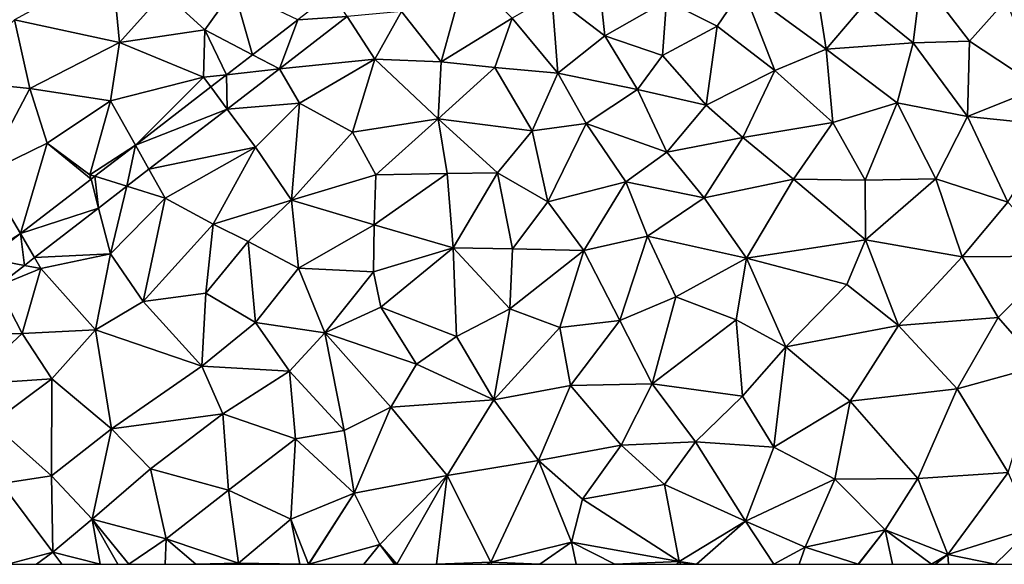
# Model space of a CAD drawing. Extents: x 2981 to 4000, y -2040 to -997.
# Drawn here: x 3799 to 3871, y -2000 to -1961 of the extents above; entities that cross this region are included whole.
import ezdxf

# ---------------------------------------------------------------- set-up
doc = ezdxf.new("R2010")
doc.units = 0
doc.header["$MEASUREMENT"] = 0
doc.layers.add('Terraen', color=33, linetype='Continuous')
doc.layers.add('Terraen_vej', color=33, linetype='Continuous')

# ---------------------------------------------------------------- blocks, each defined once
blk = doc.blocks.new('1km_6223_576_Flyttet_X-573000m_Y-6225000m_ACAD_1_FMEBLOCK26')
at = {"layer": 'Terraen', "color": 9, "true_color": 0xbbbbbb}
for points in [[(45.25, -25.18, 2.05), (44.03, -17.52, 2.03), (39.2, -20.77, 2.03)], [(48.05, -21.91, 2.02), (44.03, -17.52, 2.03), (45.25, -25.18, 2.05)], [(-5.99, -24.7, 2.05), (-6.51, -19.2, 2.04), (-13.59, -23.07, 2.03)], [(-5.99, -24.7, 2.05), (-2.73, -21.09, 2.04), (-6.51, -19.2, 2.04)], [(29.19, -24.23, 2.01), (28.64, -19.01, 2.01), (25.37, -21.27, 1.97)], [(29.19, -24.23, 2.01), (33.67, -21.69, 2.01), (28.64, -19.01, 2.01)], [(17.34, -26.12, 1.9), (19.13, -19.61, 1.97), (14.46, -22.47, 1.96)], [(17.34, -26.12, 1.9), (22.49, -22.94, 1.97), (19.13, -19.61, 1.97)], [(48.05, -21.91, 2.02), (51.55, -24.74, 2.03), (52.14, -20.04, 2.03)], [(51.55, -24.74, 2.03), (55.63, -24.6, 2.03), (52.14, -20.04, 2.03)], [(58.29, -21.65, 2.03), (52.14, -20.04, 2.03), (55.63, -24.6, 2.03)], [(-5.99, -24.7, 2.05), (0.2, -23.8, 2.05), (-2.73, -21.09, 2.04)], [(0.2, -23.8, 2.05), (2.31, -20.85, 2.05), (-2.73, -21.09, 2.04)], [(3.661, -25.593, 2.015), (2.31, -20.85, 2.05), (0.2, -23.8, 2.05)], [(6.954, -23.057, 2.013), (2.31, -20.85, 2.05), (3.661, -25.593, 2.015)], [(25.79, -26.93, 2.01), (25.37, -21.27, 1.97), (22.49, -22.94, 1.97)], [(25.79, -26.93, 2.01), (29.19, -24.23, 2.01), (25.37, -21.27, 1.97)], [(37.35, -23.53, 2.05), (39.2, -20.77, 2.03), (33.67, -21.69, 2.01)], [(41.51, -26.74, 2.03), (39.2, -20.77, 2.03), (37.35, -23.53, 2.05)], [(41.51, -26.74, 2.03), (45.25, -25.18, 2.05), (39.2, -20.77, 2.03)], [(33.37, -25.65, 2.05), (33.67, -21.69, 2.01), (29.19, -24.23, 2.01)], [(33.37, -25.65, 2.05), (37.35, -23.53, 2.05), (33.67, -21.69, 2.01)], [(48.05, -21.91, 2.02), (45.25, -25.18, 2.05), (51.55, -24.74, 2.03)], [(60.73, -27.96, 1.98), (58.29, -21.65, 2.03), (55.63, -24.6, 2.03)], [(5.621, -26.608, 1.999), (12.54, -25.92, 1.95), (10.532, -22.827, 1.994)], [(10.532, -22.827, 1.994), (12.54, -25.92, 1.95), (14.46, -22.47, 1.96)], [(17.34, -26.12, 1.9), (14.46, -22.47, 1.96), (12.54, -25.92, 1.95)], [(-12.49, -28.05, 2.03), (-13.59, -23.07, 2.03), (-17.96, -27.48, 2.02)], [(-12.49, -28.05, 2.03), (-5.99, -24.7, 2.05), (-13.59, -23.07, 2.03)], [(17.34, -26.12, 1.9), (21.22, -26.52, 1.98), (22.49, -22.94, 1.97)], [(25.79, -26.93, 2.01), (22.49, -22.94, 1.97), (21.22, -26.52, 1.98)], [(36.55, -29.25, 2.05), (37.35, -23.53, 2.05), (33.37, -25.65, 2.05)], [(36.55, -29.25, 2.05), (41.51, -26.74, 2.03), (37.35, -23.53, 2.05)], [(0.12, -27.23, 2.04), (0.2, -23.8, 2.05), (-5.99, -24.7, 2.05)], [(1.779, -27.042, 2.016), (0.2, -23.8, 2.05), (0.12, -27.23, 2.04)], [(3.661, -25.593, 2.015), (0.2, -23.8, 2.05), (1.779, -27.042, 2.016)], [(31.56, -28.1, 2.05), (29.19, -24.23, 2.01), (25.79, -26.93, 2.01)], [(31.56, -28.1, 2.05), (33.37, -25.65, 2.05), (29.19, -24.23, 2.01)], [(-12.49, -28.05, 2.03), (-6.63, -28.93, 2.06), (-5.99, -24.7, 2.05)], [(0.12, -27.23, 2.04), (-5.99, -24.7, 2.05), (-6.63, -28.93, 2.06)], [(50.4, -29.07, 2.03), (51.55, -24.74, 2.03), (45.25, -25.18, 2.05)], [(55.49, -30.06, 2), (51.55, -24.74, 2.03), (50.4, -29.07, 2.03)], [(55.49, -30.06, 2), (55.63, -24.6, 2.03), (51.55, -24.74, 2.03)], [(55.49, -30.06, 2), (60.73, -27.96, 1.98), (55.63, -24.6, 2.03)], [(36.55, -29.25, 2.05), (33.37, -25.65, 2.05), (31.56, -28.1, 2.05)], [(45.73, -30.49, 2.01), (45.25, -25.18, 2.05), (41.51, -26.74, 2.03)], [(45.73, -30.49, 2.01), (50.4, -29.07, 2.03), (45.25, -25.18, 2.05)], [(5.621, -26.608, 1.999), (7.06, -29.11, 1.98), (12.54, -25.92, 1.95)], [(7.06, -29.11, 1.98), (10.91, -31.2, 1.95), (12.54, -25.92, 1.95)], [(17.13, -30.24, 1.97), (12.54, -25.92, 1.95), (10.91, -31.2, 1.95)], [(17.13, -30.24, 1.97), (17.34, -26.12, 1.9), (12.54, -25.92, 1.95)], [(17.13, -30.24, 1.97), (21.22, -26.52, 1.98), (17.34, -26.12, 1.9)], [(1.779, -27.042, 2.016), (0.12, -27.23, 2.04), (0.634, -27.924, 2.016)], [(1.825, -29.531, 2.003), (7.06, -29.11, 1.98), (5.621, -26.608, 1.999)], [(23.94, -31.11, 2), (21.22, -26.52, 1.98), (17.13, -30.24, 1.97)], [(23.94, -31.11, 2), (25.79, -26.93, 2.01), (21.22, -26.52, 1.98)], [(27.85, -30.57, 2.03), (25.79, -26.93, 2.01), (23.94, -31.11, 2)], [(27.85, -30.57, 2.03), (31.56, -28.1, 2.05), (25.79, -26.93, 2.01)], [(39.21, -31.59, 2.05), (41.51, -26.74, 2.03), (36.55, -29.25, 2.05)], [(39.21, -31.59, 2.05), (45.73, -30.49, 2.01), (41.51, -26.74, 2.03)], [(-15.74, -34.2, 2.06), (-12.49, -28.05, 2.03), (-17.96, -27.48, 2.02)], [(-4.831, -32.132, 2.019), (0.12, -27.23, 2.04), (-6.63, -28.93, 2.06)], [(0.634, -27.924, 2.016), (0.12, -27.23, 2.04), (-4.831, -32.132, 2.019)], [(-15.74, -34.2, 2.06), (-11.22, -32.01, 2.07), (-12.49, -28.05, 2.03)], [(-11.22, -32.01, 2.07), (-6.63, -28.93, 2.06), (-12.49, -28.05, 2.03)], [(27.85, -30.57, 2.03), (33.7, -32.65, 2.05), (31.56, -28.1, 2.05)], [(33.7, -32.65, 2.05), (36.55, -29.25, 2.05), (31.56, -28.1, 2.05)], [(61.86, -30.71, 1.97), (60.73, -27.96, 1.98), (55.49, -30.06, 2)], [(-8.12, -34.29, 2.04), (-6.63, -28.93, 2.06), (-11.22, -32.01, 2.07)], [(-4.831, -32.132, 2.019), (-6.63, -28.93, 2.06), (-8.12, -34.29, 2.04)], [(1.825, -29.531, 2.003), (3.87, -32.29, 1.99), (7.06, -29.11, 1.98)], [(6.5, -36.12, 1.99), (7.06, -29.11, 1.98), (3.87, -32.29, 1.99)], [(6.5, -36.12, 1.99), (10.91, -31.2, 1.95), (7.06, -29.11, 1.98)], [(33.7, -32.65, 2.05), (39.21, -31.59, 2.05), (36.55, -29.25, 2.05)], [(48.07, -34.69, 2.01), (50.4, -29.07, 2.03), (45.73, -30.49, 2.01)], [(53.18, -34.59, 1.99), (50.4, -29.07, 2.03), (48.07, -34.69, 2.01)], [(53.18, -34.59, 1.99), (55.49, -30.06, 2), (50.4, -29.07, 2.03)], [(1.825, -29.531, 2.003), (-3.842, -33.894, 2.009), (3.87, -32.29, 1.99)], [(12.6, -34.3, 2), (17.13, -30.24, 1.97), (10.91, -31.2, 1.95)], [(17.77, -34.19, 2), (17.13, -30.24, 1.97), (12.6, -34.3, 2)], [(21.41, -34.15, 2.02), (23.94, -31.11, 2), (17.13, -30.24, 1.97)], [(17.77, -34.19, 2), (21.41, -34.15, 2.02), (17.13, -30.24, 1.97)], [(25.08, -36.26, 2.03), (27.85, -30.57, 2.03), (23.94, -31.11, 2)], [(30.73, -34.79, 2.05), (27.85, -30.57, 2.03), (25.08, -36.26, 2.03)], [(30.73, -34.79, 2.05), (33.7, -32.65, 2.05), (27.85, -30.57, 2.03)], [(42.88, -34.6, 2.02), (45.73, -30.49, 2.01), (39.21, -31.59, 2.05)], [(42.88, -34.6, 2.02), (48.07, -34.69, 2.01), (45.73, -30.49, 2.01)], [(58.4, -36.28, 1.94), (55.49, -30.06, 2), (53.18, -34.59, 1.99)], [(58.4, -36.28, 1.94), (61.86, -30.71, 1.97), (55.49, -30.06, 2)], [(6.5, -36.12, 1.99), (12.6, -34.3, 2), (10.91, -31.2, 1.95)], [(25.08, -36.26, 2.03), (23.94, -31.11, 2), (21.41, -34.15, 2.02)], [(-15.74, -34.2, 2.06), (-13.164, -38.548, 2.024), (-11.22, -32.01, 2.07)], [(-8.039, -34.602, 2.021), (-11.22, -32.01, 2.07), (-13.164, -38.548, 2.024)], [(-8.039, -34.602, 2.021), (-8.12, -34.29, 2.04), (-11.22, -32.01, 2.07)], [(36.4, -35.96, 2.01), (39.21, -31.59, 2.05), (33.7, -32.65, 2.05)], [(36.4, -35.96, 2.01), (42.88, -34.6, 2.02), (39.21, -31.59, 2.05)], [(-4.831, -32.132, 2.019), (-8.12, -34.29, 2.04), (-7.773, -34.398, 2.021)], [(-3.842, -33.894, 2.009), (-2.67, -35.98, 2), (3.87, -32.29, 1.99)], [(0.8, -37.87, 1.96), (3.87, -32.29, 1.99), (-2.67, -35.98, 2)], [(0.8, -37.87, 1.96), (6.5, -36.12, 1.99), (3.87, -32.29, 1.99)], [(30.73, -34.79, 2.05), (36.4, -35.96, 2.01), (33.7, -32.65, 2.05)], [(-15.89, -40.29, 2.05), (-13.164, -38.548, 2.024), (-15.74, -34.2, 2.06)], [(-5.436, -35.122, 2.01), (-2.67, -35.98, 2), (-3.842, -33.894, 2.009)], [(12.47, -37.91, 2.03), (18.2, -39.58, 2.03), (17.77, -34.19, 2)], [(12.47, -37.91, 2.03), (17.77, -34.19, 2), (12.6, -34.3, 2)], [(18.2, -39.58, 2.03), (21.41, -34.15, 2.02), (17.77, -34.19, 2)], [(22.5, -39.64, 2.03), (21.41, -34.15, 2.02), (18.2, -39.58, 2.03)], [(22.5, -39.64, 2.03), (25.08, -36.26, 2.03), (21.41, -34.15, 2.02)], [(-7.773, -34.398, 2.021), (-8.12, -34.29, 2.04), (-8.039, -34.602, 2.021)], [(12.47, -37.91, 2.03), (12.6, -34.3, 2), (6.5, -36.12, 1.99)], [(27.67, -39.77, 2.01), (30.73, -34.79, 2.05), (25.08, -36.26, 2.03)], [(27.67, -39.77, 2.01), (32.29, -38.74, 2.02), (30.73, -34.79, 2.05)], [(32.29, -38.74, 2.02), (36.4, -35.96, 2.01), (30.73, -34.79, 2.05)], [(39.46, -40.32, 2), (42.88, -34.6, 2.02), (36.4, -35.96, 2.01)], [(39.46, -40.32, 2), (48.1, -39, 1.97), (42.88, -34.6, 2.02)], [(48.1, -39, 1.97), (48.07, -34.69, 2.01), (42.88, -34.6, 2.02)], [(48.1, -39, 1.97), (53.18, -34.59, 1.99), (48.07, -34.69, 2.01)], [(48.1, -39, 1.97), (55.09, -40.24, 1.91), (53.18, -34.59, 1.99)], [(55.09, -40.24, 1.91), (58.4, -36.28, 1.94), (53.18, -34.59, 1.99)], [(-7.492, -36.705, 2.012), (-6.63, -40.02, 2.01), (-5.436, -35.122, 2.01)], [(-5.436, -35.122, 2.01), (-6.63, -40.02, 2.01), (-2.67, -35.98, 2)], [(-4.27, -43.46, 1.95), (-2.67, -35.98, 2), (-6.63, -40.02, 2.01)], [(-4.27, -43.46, 1.95), (0.8, -37.87, 1.96), (-2.67, -35.98, 2)], [(3.34, -39.12, 2.02), (6.5, -36.12, 1.99), (0.8, -37.87, 1.96)], [(7, -41.06, 2.02), (6.5, -36.12, 1.99), (3.34, -39.12, 2.02)], [(7, -41.06, 2.02), (12.47, -37.91, 2.03), (6.5, -36.12, 1.99)], [(27.67, -39.77, 2.01), (25.08, -36.26, 2.03), (22.5, -39.64, 2.03)], [(39.46, -40.32, 2), (36.4, -35.96, 2.01), (32.29, -38.74, 2.02)], [(55.09, -40.24, 1.91), (62.11, -40.18, 1.95), (58.4, -36.28, 1.94)], [(-12.137, -40.282, 2.017), (-6.63, -40.02, 2.01), (-7.492, -36.705, 2.012)], [(-4.27, -43.46, 1.95), (0.28, -42.86, 2.02), (0.8, -37.87, 1.96)], [(0.28, -42.86, 2.02), (3.34, -39.12, 2.02), (0.8, -37.87, 1.96)], [(7, -41.06, 2.02), (12.43, -41.32, 2.02), (12.47, -37.91, 2.03)], [(12.43, -41.32, 2.02), (18.2, -39.58, 2.03), (12.47, -37.91, 2.03)], [(-13.164, -38.548, 2.024), (-15.89, -40.29, 2.05), (-15.516, -40.359, 2.025)], [(0.28, -42.86, 2.02), (3.87, -44.98, 2), (3.34, -39.12, 2.02)], [(3.87, -44.98, 2), (7, -41.06, 2.02), (3.34, -39.12, 2.02)], [(27.67, -39.77, 2.01), (30.28, -44.84, 2.02), (32.29, -38.74, 2.02)], [(34.34, -43.13, 2.01), (32.29, -38.74, 2.02), (30.28, -44.84, 2.02)], [(34.34, -43.13, 2.01), (39.46, -40.32, 2), (32.29, -38.74, 2.02)], [(39.46, -40.32, 2), (46.75, -42.24, 1.95), (48.1, -39, 1.97)], [(50.48, -45.21, 1.91), (48.1, -39, 1.97), (46.75, -42.24, 1.95)], [(50.48, -45.21, 1.91), (55.09, -40.24, 1.91), (48.1, -39, 1.97)], [(12.97, -43.88, 2.07), (18.2, -39.58, 2.03), (12.43, -41.32, 2.02)], [(18.44, -45.99, 2.07), (18.2, -39.58, 2.03), (12.97, -43.88, 2.07)], [(22.32, -44, 2.04), (22.5, -39.64, 2.03), (18.2, -39.58, 2.03)], [(18.44, -45.99, 2.07), (22.32, -44, 2.04), (18.2, -39.58, 2.03)], [(22.32, -44, 2.04), (27.67, -39.77, 2.01), (22.5, -39.64, 2.03)], [(25.93, -45.36, 2.02), (27.67, -39.77, 2.01), (22.32, -44, 2.04)], [(25.93, -45.36, 2.02), (30.28, -44.84, 2.02), (27.67, -39.77, 2.01)], [(-12.872, -40.848, 2.018), (-11.67, -41.07, 2.03), (-12.137, -40.282, 2.017)], [(-6.63, -40.02, 2.01), (-12.137, -40.282, 2.017), (-11.67, -41.07, 2.03)], [(-7.72, -45.53, 1.94), (-6.63, -40.02, 2.01), (-11.67, -41.07, 2.03)], [(-7.72, -45.53, 1.94), (-4.27, -43.46, 1.95), (-6.63, -40.02, 2.01)], [(34.34, -43.13, 2.01), (38.72, -44.8, 1.96), (39.46, -40.32, 2)], [(42.33, -46.75, 1.95), (39.46, -40.32, 2), (38.72, -44.8, 1.96)], [(42.33, -46.75, 1.95), (46.75, -42.24, 1.95), (39.46, -40.32, 2)], [(50.48, -45.21, 1.91), (57.7, -44.63, 1.95), (55.09, -40.24, 1.91)], [(57.7, -44.63, 1.95), (62.11, -40.18, 1.95), (55.09, -40.24, 1.91)], [(60.77, -48.13, 2), (62.11, -40.18, 1.95), (57.7, -44.63, 1.95)], [(-14.821, -42.349, 2.02), (-11.67, -41.07, 2.03), (-12.872, -40.848, 2.018)], [(-14.821, -42.349, 2.02), (-13.04, -45.78, 2.02), (-11.67, -41.07, 2.03)], [(-13.04, -45.78, 2.02), (-7.72, -45.53, 1.94), (-11.67, -41.07, 2.03)], [(8.9, -45.74, 2.04), (7, -41.06, 2.02), (3.87, -44.98, 2)], [(8.9, -45.74, 2.04), (12.43, -41.32, 2.02), (7, -41.06, 2.02)], [(8.9, -45.74, 2.04), (12.97, -43.88, 2.07), (12.43, -41.32, 2.02)], [(-14.821, -42.349, 2.02), (-18.11, -45.82, 2.05), (-13.04, -45.78, 2.02)], [(42.33, -46.75, 1.95), (50.48, -45.21, 1.91), (46.75, -42.24, 1.95)], [(0, -48.15, 2.01), (-4.27, -43.46, 1.95), (-7.72, -45.53, 1.94)], [(0, -48.15, 2.01), (0.28, -42.86, 2.02), (-4.27, -43.46, 1.95)], [(0, -48.15, 2.01), (3.87, -44.98, 2), (0.28, -42.86, 2.02)], [(32.63, -49.42, 1.96), (34.34, -43.13, 2.01), (30.28, -44.84, 2.02)], [(32.63, -49.42, 1.96), (38.72, -44.8, 1.96), (34.34, -43.13, 2.01)], [(15.54, -48.01, 2.05), (12.97, -43.88, 2.07), (8.9, -45.74, 2.04)], [(15.54, -48.01, 2.05), (18.44, -45.99, 2.07), (12.97, -43.88, 2.07)], [(21.15, -50.6, 2.03), (22.32, -44, 2.04), (18.44, -45.99, 2.07)], [(21.15, -50.6, 2.03), (25.93, -45.36, 2.02), (22.32, -44, 2.04)], [(26.72, -49.55, 1.97), (30.28, -44.84, 2.02), (25.93, -45.36, 2.02)], [(32.63, -49.42, 1.96), (30.28, -44.84, 2.02), (26.72, -49.55, 1.97)], [(39.19, -50.32, 1.91), (38.72, -44.8, 1.96), (32.63, -49.42, 1.96)], [(39.19, -50.32, 1.91), (42.33, -46.75, 1.95), (38.72, -44.8, 1.96)], [(54.75, -49.78, 1.94), (57.7, -44.63, 1.95), (50.48, -45.21, 1.91)], [(54.75, -49.78, 1.94), (60.77, -48.13, 2), (57.7, -44.63, 1.95)], [(-10.89, -49.07, 1.96), (-7.72, -45.53, 1.94), (-13.04, -45.78, 2.02)], [(-6.56, -52.69, 2.02), (-7.72, -45.53, 1.94), (-10.89, -49.07, 1.96)], [(-6.56, -52.69, 2.02), (0, -48.15, 2.01), (-7.72, -45.53, 1.94)], [(0, -48.15, 2.01), (6.34, -48.52, 2.09), (3.87, -44.98, 2)], [(6.34, -48.52, 2.09), (8.9, -45.74, 2.04), (3.87, -44.98, 2)], [(21.15, -50.6, 2.03), (26.72, -49.55, 1.97), (25.93, -45.36, 2.02)], [(46.98, -50.68, 1.9), (50.48, -45.21, 1.91), (42.33, -46.75, 1.95)], [(46.98, -50.68, 1.9), (54.75, -49.78, 1.94), (50.48, -45.21, 1.91)], [(-17.01, -49.49, 2.01), (-13.04, -45.78, 2.02), (-18.11, -45.82, 2.05)], [(-17.01, -49.49, 2.01), (-10.89, -49.07, 1.96), (-13.04, -45.78, 2.02)], [(10.3, -52.81, 2.04), (8.9, -45.74, 2.04), (6.34, -48.52, 2.09)], [(15.54, -48.01, 2.05), (8.9, -45.74, 2.04), (13.68, -51.11, 2.04)], [(10.3, -52.81, 2.04), (13.68, -51.11, 2.04), (8.9, -45.74, 2.04)], [(15.54, -48.01, 2.05), (21.15, -50.6, 2.03), (18.44, -45.99, 2.07)], [(41.46, -54.01, 1.87), (42.33, -46.75, 1.95), (39.19, -50.32, 1.91)], [(41.46, -54.01, 1.87), (46.98, -50.68, 1.9), (42.33, -46.75, 1.95)], [(-6.56, -52.69, 2.02), (1.5, -51.61, 2.03), (0, -48.15, 2.01)], [(1.5, -51.61, 2.03), (6.34, -48.52, 2.09), (0, -48.15, 2.01)], [(6.78, -53.41, 2.03), (6.34, -48.52, 2.09), (1.5, -51.61, 2.03)], [(10.3, -52.81, 2.04), (6.34, -48.52, 2.09), (6.78, -53.41, 2.03)], [(15.54, -48.01, 2.05), (13.68, -51.11, 2.04), (21.15, -50.6, 2.03)], [(58.43, -55.85, 2.06), (60.77, -48.13, 2), (54.75, -49.78, 1.94)], [(-15.2, -52.27, 1.96), (-10.89, -49.07, 1.96), (-17.01, -49.49, 2.01)], [(-10.9, -56.1, 2.02), (-10.89, -49.07, 1.96), (-15.2, -52.27, 1.96)], [(-10.9, -56.1, 2.02), (-6.56, -52.69, 2.02), (-10.89, -49.07, 1.96)], [(24.38, -54.98, 1.99), (26.72, -49.55, 1.97), (21.15, -50.6, 2.03)], [(24.38, -54.98, 1.99), (30.39, -53.86, 1.94), (26.72, -49.55, 1.97)], [(30.39, -53.86, 1.94), (32.63, -49.42, 1.96), (26.72, -49.55, 1.97)], [(35.78, -53.64, 1.88), (32.63, -49.42, 1.96), (30.39, -53.86, 1.94)], [(35.78, -53.64, 1.88), (39.19, -50.32, 1.91), (32.63, -49.42, 1.96)], [(51.89, -56.28, 1.96), (54.75, -49.78, 1.94), (46.98, -50.68, 1.9)], [(51.89, -56.28, 1.96), (58.43, -55.85, 2.06), (54.75, -49.78, 1.94)], [(17.76, -56.07, 2.03), (21.15, -50.6, 2.03), (13.68, -51.11, 2.04)], [(17.76, -56.07, 2.03), (24.38, -54.98, 1.99), (21.15, -50.6, 2.03)], [(41.46, -54.01, 1.87), (39.19, -50.32, 1.91), (35.78, -53.64, 1.88)], [(11.04, -57.36, 2.02), (13.68, -51.11, 2.04), (10.3, -52.81, 2.04)], [(17.76, -56.07, 2.03), (13.68, -51.11, 2.04), (11.04, -57.36, 2.02)], [(41.46, -54.01, 1.87), (45.88, -56.33, 1.94), (46.98, -50.68, 1.9)], [(51.89, -56.28, 1.96), (46.98, -50.68, 1.9), (45.88, -56.33, 1.94)], [(-3.74, -55.58, 2.05), (1.5, -51.61, 2.03), (-6.56, -52.69, 2.02)], [(1.91, -57.14, 2.04), (1.5, -51.61, 2.03), (-3.74, -55.58, 2.05)], [(1.91, -57.14, 2.04), (6.78, -53.41, 2.03), (1.5, -51.61, 2.03)], [(-14.54, -56.64, 2), (-10.9, -56.1, 2.02), (-15.2, -52.27, 1.96)], [(-7.96, -59.22, 2.03), (-6.56, -52.69, 2.02), (-10.9, -56.1, 2.02)], [(-7.96, -59.22, 2.03), (-3.74, -55.58, 2.05), (-6.56, -52.69, 2.02)], [(11.04, -57.36, 2.02), (10.3, -52.81, 2.04), (6.78, -53.41, 2.03)], [(6.43, -59.22, 2.05), (6.78, -53.41, 2.03), (1.91, -57.14, 2.04)], [(6.43, -59.22, 2.05), (11.04, -57.36, 2.02), (6.78, -53.41, 2.03)], [(27.58, -57.78, 1.91), (30.39, -53.86, 1.94), (24.38, -54.98, 1.99)], [(33.52, -56.71, 1.88), (30.39, -53.86, 1.94), (27.58, -57.78, 1.91)], [(33.52, -56.71, 1.88), (35.78, -53.64, 1.88), (30.39, -53.86, 1.94)], [(39.39, -59.38, 1.91), (35.78, -53.64, 1.88), (33.52, -56.71, 1.88)], [(39.39, -59.38, 1.91), (41.46, -54.01, 1.87), (35.78, -53.64, 1.88)], [(39.39, -59.38, 1.91), (45.88, -56.33, 1.94), (41.46, -54.01, 1.87)], [(-2.59, -60.65, 2.05), (-3.74, -55.58, 2.05), (-7.96, -59.22, 2.03)], [(-2.59, -60.65, 2.05), (1.91, -57.14, 2.04), (-3.74, -55.58, 2.05)], [(20.94, -62.34, 1.95), (24.38, -54.98, 1.99), (17.76, -56.07, 2.03)], [(26.78, -60.89, 1.85), (24.38, -54.98, 1.99), (20.94, -62.34, 1.95)], [(26.78, -60.89, 1.85), (27.58, -57.78, 1.91), (24.38, -54.98, 1.99)], [(-10.8, -61.61, 2.04), (-10.9, -56.1, 2.02), (-14.54, -56.64, 2)], [(-10.8, -61.61, 2.04), (-7.96, -59.22, 2.03), (-10.9, -56.1, 2.02)], [(12.89, -61.06, 2), (17.76, -56.07, 2.03), (11.04, -57.36, 2.02)], [(14.118, -62.5, 2.001), (17.76, -56.07, 2.03), (12.89, -61.06, 2)], [(14.118, -62.5, 2.001), (17.003, -62.5, 1.979), (17.76, -56.07, 2.03)], [(17.003, -62.5, 1.979), (20.94, -62.34, 1.95), (17.76, -56.07, 2.03)], [(43.71, -61.25, 1.95), (45.88, -56.33, 1.94), (39.39, -59.38, 1.91)], [(49.52, -60.01, 1.98), (45.88, -56.33, 1.94), (43.71, -61.25, 1.95)], [(49.52, -60.01, 1.98), (51.89, -56.28, 1.96), (45.88, -56.33, 1.94)], [(54.07, -61.79, 2.04), (51.89, -56.28, 1.96), (49.52, -60.01, 1.98)], [(54.07, -61.79, 2.04), (58.43, -55.85, 2.06), (51.89, -56.28, 1.96)], [(60.21, -59.87, 2), (58.43, -55.85, 2.06), (54.07, -61.79, 2.04)], [(-14.082, -62.5, 2.026), (-10.8, -61.61, 2.04), (-14.54, -56.64, 2)], [(34.59, -62.3, 1.88), (33.52, -56.71, 1.88), (27.58, -57.78, 1.91)], [(34.59, -62.3, 1.88), (39.39, -59.38, 1.91), (33.52, -56.71, 1.88)], [(2.64, -62.43, 2.05), (1.91, -57.14, 2.04), (-2.59, -60.65, 2.05)], [(2.64, -62.43, 2.05), (6.43, -59.22, 2.05), (1.91, -57.14, 2.04)], [(7.726, -62.5, 2.03), (11.04, -57.36, 2.02), (6.43, -59.22, 2.05)], [(7.726, -62.5, 2.03), (7.756, -62.5, 2.03), (11.04, -57.36, 2.02)], [(7.756, -62.5, 2.03), (12.89, -61.06, 2), (11.04, -57.36, 2.02)], [(34.59, -62.3, 1.88), (27.58, -57.78, 1.91), (26.78, -60.89, 1.85)], [(-7.372, -62.5, 2.047), (-7.96, -59.22, 2.03), (-10.8, -61.61, 2.04)], [(-7.372, -62.5, 2.047), (-6.092, -62.5, 2.048), (-7.96, -59.22, 2.03)], [(-6.092, -62.5, 2.048), (-5.299, -62.5, 2.05), (-7.96, -59.22, 2.03)], [(-5.299, -62.5, 2.05), (-2.59, -60.65, 2.05), (-7.96, -59.22, 2.03)], [(7.085, -62.5, 2.032), (6.43, -59.22, 2.05), (2.64, -62.43, 2.05)], [(7.085, -62.5, 2.032), (7.716, -62.5, 2.03), (6.43, -59.22, 2.05)], [(7.716, -62.5, 2.03), (7.726, -62.5, 2.03), (6.43, -59.22, 2.05)], [(35.849, -62.5, 1.92), (39.39, -59.38, 1.91), (34.59, -62.3, 1.88)], [(35.849, -62.5, 1.92), (41.451, -62.5, 1.954), (39.39, -59.38, 1.91)], [(41.451, -62.5, 1.954), (43.71, -61.25, 1.95), (39.39, -59.38, 1.91)], [(57.488, -62.5, 2.018), (60.21, -59.87, 2), (54.07, -61.79, 2.04)], [(57.488, -62.5, 2.018), (60.882, -62.5, 2.028), (60.21, -59.87, 2)], [(-5.299, -62.5, 2.05), (-2.673, -62.5, 2.045), (-2.59, -60.65, 2.05)], [(-2.673, -62.5, 2.045), (-0.437, -62.5, 2.045), (-2.59, -60.65, 2.05)], [(-0.437, -62.5, 2.045), (2.64, -62.43, 2.05), (-2.59, -60.65, 2.05)], [(49.52, -60.01, 1.98), (43.71, -61.25, 1.95), (47.559, -62.5, 1.98)], [(47.598, -62.5, 1.98), (49.52, -60.01, 1.98), (47.559, -62.5, 1.98)], [(47.598, -62.5, 1.98), (50.039, -62.5, 2.011), (49.52, -60.01, 1.98)], [(50.039, -62.5, 2.011), (52.881, -62.5, 2.085), (49.52, -60.01, 1.98)], [(52.881, -62.5, 2.085), (54.07, -61.79, 2.04), (49.52, -60.01, 1.98)], [(7.756, -62.5, 2.03), (11.726, -62.5, 2), (12.89, -61.06, 2)], [(11.726, -62.5, 2), (13.961, -62.5, 2), (12.89, -61.06, 2)], [(13.961, -62.5, 2), (14.118, -62.5, 2.001), (12.89, -61.06, 2)], [(24.483, -62.5, 1.87), (26.78, -60.89, 1.85), (20.94, -62.34, 1.95)], [(24.483, -62.5, 1.87), (27.115, -62.5, 1.813), (26.78, -60.89, 1.85)], [(27.115, -62.5, 1.813), (29.934, -62.5, 1.836), (26.78, -60.89, 1.85)], [(29.934, -62.5, 1.836), (34.59, -62.3, 1.88), (26.78, -60.89, 1.85)], [(41.451, -62.5, 1.954), (43.296, -62.5, 1.962), (43.71, -61.25, 1.95)], [(43.296, -62.5, 1.962), (47.559, -62.5, 1.98), (43.71, -61.25, 1.95)], [(-14.082, -62.5, 2.026), (-11.998, -62.5, 2.048), (-10.8, -61.61, 2.04)], [(-11.998, -62.5, 2.048), (-10.162, -62.5, 2.038), (-10.8, -61.61, 2.04)], [(-10.162, -62.5, 2.038), (-7.372, -62.5, 2.047), (-10.8, -61.61, 2.04)], [(52.881, -62.5, 2.085), (53.17, -62.5, 2.083), (54.07, -61.79, 2.04)], [(53.17, -62.5, 2.083), (54.117, -62.5, 2.04), (54.07, -61.79, 2.04)], [(54.117, -62.5, 2.04), (57.488, -62.5, 2.018), (54.07, -61.79, 2.04)], [(-0.437, -62.5, 2.045), (2.623, -62.5, 2.05), (2.64, -62.43, 2.05)], [(2.623, -62.5, 2.05), (7.085, -62.5, 2.032), (2.64, -62.43, 2.05)], [(17.003, -62.5, 1.979), (20.637, -62.5, 1.951), (20.94, -62.34, 1.95)], [(20.637, -62.5, 1.951), (21, -62.5, 1.945), (20.94, -62.34, 1.95)], [(21, -62.5, 1.945), (24.483, -62.5, 1.87), (20.94, -62.34, 1.95)], [(29.934, -62.5, 1.836), (34.424, -62.5, 1.882), (34.59, -62.3, 1.88)], [(34.424, -62.5, 1.882), (34.705, -62.5, 1.884), (34.59, -62.3, 1.88)], [(34.705, -62.5, 1.884), (35.237, -62.5, 1.904), (34.59, -62.3, 1.88)], [(35.237, -62.5, 1.904), (35.849, -62.5, 1.92), (34.59, -62.3, 1.88)]]:
    blk.add_polyline3d(points, close=True, dxfattribs=at)
blk = doc.blocks.new('1km_6223_576_Flyttet_X-573000m_Y-6225000m_ACAD_1_FMEBLOCK57')
at = {"layer": 'Terraen_vej', "color": 251, "true_color": 0x555555}
for points in [[(10.532, -22.827, 1.994), (9.439, -21.144, 2.012), (6.954, -23.057, 2.013)], [(10.532, -22.827, 1.994), (6.954, -23.057, 2.013), (5.621, -26.608, 1.999)], [(5.621, -26.608, 1.999), (6.954, -23.057, 2.013), (3.661, -25.593, 2.015)], [(5.621, -26.608, 1.999), (3.661, -25.593, 2.015), (1.779, -27.042, 2.016)], [(1.825, -29.531, 2.003), (1.779, -27.042, 2.016), (0.634, -27.924, 2.016)], [(5.621, -26.608, 1.999), (1.779, -27.042, 2.016), (1.825, -29.531, 2.003)], [(1.825, -29.531, 2.003), (0.634, -27.924, 2.016), (-4.831, -32.132, 2.019)], [(-3.842, -33.894, 2.009), (1.825, -29.531, 2.003), (-4.831, -32.132, 2.019)], [(-5.436, -35.122, 2.01), (-4.831, -32.132, 2.019), (-7.773, -34.398, 2.021)], [(-3.842, -33.894, 2.009), (-4.831, -32.132, 2.019), (-5.436, -35.122, 2.01)], [(-7.492, -36.705, 2.012), (-8.039, -34.602, 2.021), (-13.164, -38.548, 2.024)], [(-7.492, -36.705, 2.012), (-7.773, -34.398, 2.021), (-8.039, -34.602, 2.021)], [(-5.436, -35.122, 2.01), (-7.773, -34.398, 2.021), (-7.492, -36.705, 2.012)], [(-7.492, -36.705, 2.012), (-13.164, -38.548, 2.024), (-12.137, -40.282, 2.017)], [(-12.872, -40.848, 2.018), (-13.164, -38.548, 2.024), (-15.516, -40.359, 2.025)], [(-12.137, -40.282, 2.017), (-13.164, -38.548, 2.024), (-12.872, -40.848, 2.018)], [(-12.872, -40.848, 2.018), (-15.516, -40.359, 2.025), (-14.821, -42.349, 2.02)]]:
    blk.add_polyline3d(points, close=True, dxfattribs=at)

msp = doc.modelspace()

# ---------------------------------------------------------------- block references
at = {"layer": 'Terraen', "color": 9, "true_color": 0xbbbbbb}
msp.add_blockref('1km_6223_576_Flyttet_X-573000m_Y-6225000m_ACAD_1_FMEBLOCK26', (3812.5, -1937.5), dxfattribs=at)
at = {"layer": 'Terraen_vej', "color": 251, "true_color": 0x555555}
msp.add_blockref('1km_6223_576_Flyttet_X-573000m_Y-6225000m_ACAD_1_FMEBLOCK57', (3812.5, -1937.5), dxfattribs=at)

doc.saveas('drawing.dxf')
